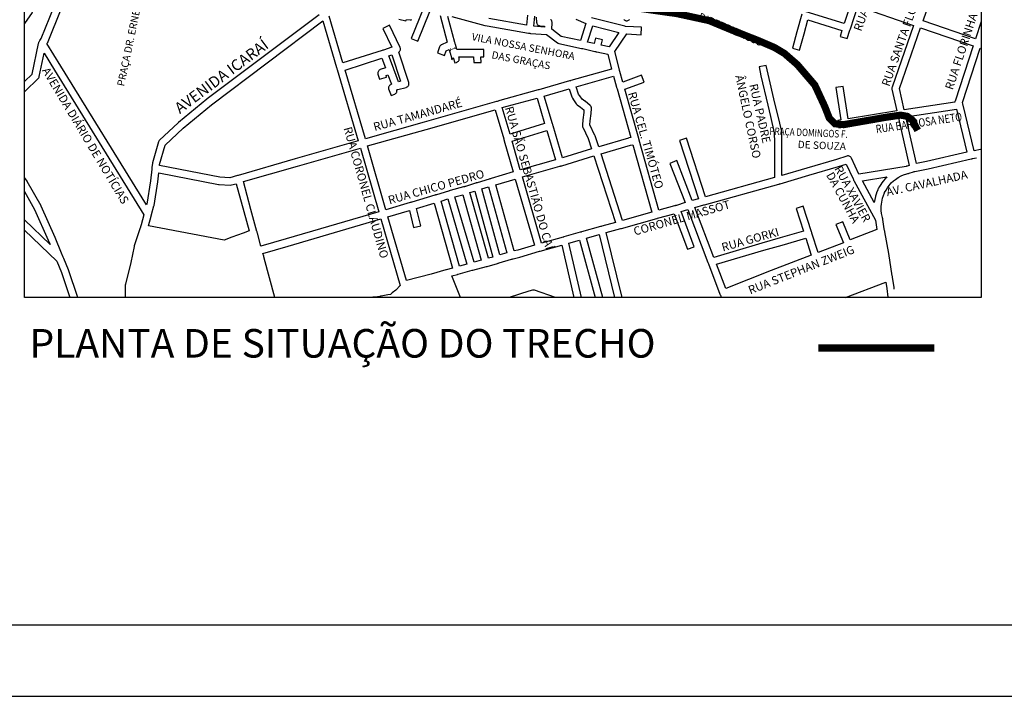
# Model space of a CAD drawing. Extents: x 2569 to 3449, y -452 to 142.
# Drawn here: x 2639 to 2777, y -452 to -357 of the extents above; entities that cross this region are included whole.
import ezdxf

# ---------------------------------------------------------------- set-up
doc = ezdxf.new("R2010")
doc.units = 0
doc.header["$LTSCALE"] = 7
doc.header["$MEASUREMENT"] = 0
doc.linetypes.add('DASHDOT2', pattern=[0.5, 0.25, -0.125, 0, -0.125])
doc.linetypes.add('HIDDEN', pattern=[0.375, 0.25, -0.125])
doc.layers.get('0').update_dxf_attribs({"linetype": 'CONTINUOUS'})
for name, color, linetype in [('02', 2, 'CONTINUOUS'), ('Alinhamento AUXILIAR', 3, 'DASHDOT2'), ('ARCS', 1, 'CONTINUOUS'), ('PROJETO_INTERSEÇÃO', 2, 'CONTINUOUS'), ('R80', 2, 'CONTINUOUS')]:
    doc.layers.add(name, color=color, linetype=linetype)
doc.styles.add('cdl', font='romans.shx')
doc.styles.add('ROMANS', font='romans.shx', dxfattribs={"height": 2})

msp = doc.modelspace()

# ---------------------------------------------------------------- linework, layer by layer
at = {"color": 4}
msp.add_line((2594.21, -441.85), (3400.21, -441.85), dxfattribs=at)
at = {"color": 1}
msp.add_line((2569.21, -451.85), (3410.21, -451.85), dxfattribs=at)
at = {"color": 3}
msp.add_lwpolyline([(3083.93, -366.84, 0.235001), (2741.69, -135.38), (2724.17, -133.55), (2624.22, -120.17)], format="xyb", dxfattribs=at)
at = {"layer": '02'}
msp.add_lwpolyline([(2773.64, -396.01), (2639.76, -396.01), (2639.76, -256.21), (2773.64, -256.21)], close=True, dxfattribs=at)
at = {"layer": 'Alinhamento AUXILIAR', "color": 7, "linetype": 'HIDDEN', "const_width": 1}
msp.add_lwpolyline([(2725.97, -355.53), (2731.04, -356.25), (2735.55, -357.23), (2738.61, -358.5), (2742.65, -360.11), (2744.68, -360.98), (2746.12, -361.84), (2747.91, -363.4), (2750.36, -366.26), (2751.75, -369.26), (2752.38, -370.88), (2753.19, -371.68), (2754.4, -371.8), (2760.36, -370.76), (2762.38, -370.47), (2763.3, -370.64), (2764, -371.16), (2764.75, -372.61)], dxfattribs=at)
at = {"layer": 'Alinhamento AUXILIAR', "color": 7, "linetype": 'HIDDEN', "const_width": 1, "flags": 128}
msp.add_lwpolyline([(2750.84, -403.07), (2767.08, -403.07)], dxfattribs=at)
at = {"layer": 'ARCS'}
for points in [[(2639.76, -344.46), (2639.94, -344.37), (2640.9, -344.05), (2641.6, -344.05), (2642.56, -344.05), (2643.33, -344.24), (2643.72, -344.37), (2644.1, -344.56), (2643.27, -347.61), (2642.32, -350.46), (2641.88, -353.25), (2640.84, -356.1), (2639.76, -357.64)], [(2772.85, -359.78), (2765.5, -357.26), (2767.49, -351.51), (2773.64, -353.64)], [(2639.76, -365.77), (2640.85, -364.72), (2641.74, -360.44), (2641.76, -360.35), (2641.78, -360.26), (2641.82, -360.18), (2641.84, -360.15), (2641.87, -360.11), (2641.92, -360.03), (2642.11, -359.74), (2643.92, -355.26)], [(2695.58, -355.47), (2693.87, -359.73), (2694.83, -360.12), (2696.5, -355.95)], [(2748.52, -356.35), (2747.85, -358.81), (2747.23, -361.08), (2748.23, -361.35), (2748.85, -359.09), (2749.38, -357.14), (2754.16, -358.64), (2753.89, -359.44), (2754.88, -359.76), (2755.27, -358.56), (2755.31, -358.46), (2755.33, -358.39), (2756.37, -355.2), (2764.18, -357.9), (2761.17, -366.56), (2761.15, -366.64), (2761.14, -366.73), (2761.15, -366.81), (2761.15, -366.84), (2761.84, -369.87), (2755.02, -370.99), (2754.32, -366.45), (2753.3, -366.61), (2753.99, -371.15), (2753.6, -371.2), (2753.74, -372.23), (2754.49, -372.12), (2754.58, -372.1), (2754.67, -372.1), (2754.76, -372.08), (2762.06, -370.88), (2763.57, -377.51), (2763.29, -377.6), (2763.21, -377.62), (2763.14, -377.64), (2756.54, -378.72), (2755.47, -376.48), (2755.45, -376.45), (2755.4, -376.37), (2755.34, -376.31), (2755.26, -376.26), (2755.18, -376.22), (2755.09, -376.19), (2755, -376.19), (2754.91, -376.19), (2754.85, -376.21), (2753.38, -376.66), (2749.22, -377.9), (2745.75, -378.92), (2745.74, -374.31), (2745.73, -372.88), (2745.72, -372.76), (2745.17, -370.43), (2744.78, -368.81), (2743.83, -364.73), (2743.57, -363.51), (2742.55, -363.72), (2742.82, -364.97), (2743.77, -369.05), (2744.16, -370.67), (2744.69, -372.95), (2744.7, -374.31), (2744.72, -379.22), (2735.08, -381.9), (2732.38, -373.69), (2731.4, -374.02), (2734.08, -382.18), (2733.19, -382.42), (2731.04, -376.84), (2730.07, -377.22), (2732.2, -382.72), (2730.99, -383.1), (2730.9, -383.13), (2730.85, -383.14), (2730.82, -383.15), (2730.73, -383.18), (2728.54, -383.78)], [(2755.52, -354.45), (2754.48, -357.65), (2749.17, -355.99)], [(2656.84, -383.05), (2644.86, -363.6), (2642.89, -360.45), (2643.01, -360.28), (2643.06, -360.18), (2644.88, -355.64)], [(2680.98, -356.41), (2665.32, -368.19), (2665.3, -368.21), (2661.3, -371.51), (2661.27, -371.53), (2658.65, -373.99), (2658.6, -374.04), (2658.55, -374.11), (2658.51, -374.19), (2658.5, -374.23), (2657.67, -377.14), (2657.66, -377.23), (2657.6, -377.76), (2657.59, -377.85), (2657.59, -377.88), (2657.58, -377.94), (2657.57, -378.03), (2657.39, -379.69), (2656.87, -382.95), (2656.84, -383.05)], [(2687.47, -373.8), (2684.62, -364.15), (2689.77, -362.51), (2690.27, -363.83), (2689.55, -364.1), (2689.47, -364.14), (2689.4, -364.19), (2689.33, -364.26), (2689.28, -364.33), (2689.24, -364.41), (2689.22, -364.5), (2689.21, -364.59), (2689.22, -364.68), (2689.23, -364.73), (2689.44, -365.45), (2690.44, -365.15), (2690.36, -364.9), (2690.63, -364.81), (2691.12, -366.13), (2691.01, -366.19), (2690.97, -366.21), (2690.9, -366.26), (2690.84, -366.33), (2690.78, -366.4), (2690.75, -366.48), (2690.72, -366.57), (2690.71, -366.66), (2690.72, -366.76), (2690.7, -366.77), (2691.09, -367.72), (2691.57, -367.53), (2691.63, -367.5), (2691.7, -367.45), (2691.77, -367.38), (2691.82, -367.31), (2691.86, -367.23), (2691.88, -367.14), (2691.89, -367.05), (2691.88, -366.96), (2691.87, -366.91), (2691.94, -366.89), (2692.03, -366.86), (2693.18, -366.58), (2693.23, -366.56), (2693.31, -366.52), (2693.39, -366.47), (2693.45, -366.41), (2693.5, -366.34), (2693.54, -366.26), (2693.56, -366.17), (2693.57, -366.08), (2693.56, -365.99), (2693.55, -365.92), (2692.15, -361.65), (2692.2, -361.61), (2692.26, -361.55), (2692.31, -361.48), (2692.35, -361.4), (2692.37, -361.31), (2692.38, -361.22), (2692.37, -361.13), (2692.35, -361.04), (2692.33, -360.99), (2690.85, -357.88), (2689.91, -358.33), (2691.15, -360.93), (2689.99, -361.35), (2689.92, -361.37), (2689.82, -361.4), (2684.33, -363.15), (2682.42, -356.62)], [(2699.58, -356.68), (2704.18, -357.9), (2704.21, -357.9), (2704.53, -357.97), (2710.31, -358.99), (2710.4, -359.01), (2710.45, -359.01), (2710.49, -359.01), (2710.57, -359.02), (2712.82, -359.19), (2714.33, -360.33), (2714.38, -360.37), (2714.46, -360.41), (2714.53, -360.43), (2717.72, -361.12), (2717.79, -361.14), (2717.81, -361.14), (2717.9, -361.16), (2719.59, -361.56), (2719.68, -361.57), (2719.77, -361.6), (2719.85, -361.61), (2721.39, -361.92), (2721.92, -364.03), (2716.21, -365.62), (2716.16, -365.65), (2716.13, -365.66), (2716.04, -365.68), (2711.75, -366.92), (2711.7, -366.94), (2711.66, -366.94), (2706.3, -368.43), (2705.9, -368.54), (2705.85, -368.56), (2705.81, -368.56), (2695.68, -371.47), (2687.47, -373.8)], [(2697.91, -356.54), (2698.92, -360.27), (2698.14, -360.61), (2698.08, -360.64), (2698.01, -360.69), (2697.95, -360.76), (2697.89, -360.83), (2697.85, -360.92), (2697.55, -361.76), (2698.53, -362.1), (2698.76, -361.48), (2699.19, -361.28), (2699.34, -361.81), (2699.36, -361.89), (2699.38, -361.94), (2699.39, -361.98), (2699.41, -362.07), (2699.58, -362.72), (2699.77, -362.39), (2699.97, -363.14), (2700.22, -363.08), (2700.26, -363.06), (2700.34, -363.02), (2700.42, -362.97), (2700.48, -362.91), (2700.53, -362.84), (2700.57, -362.76), (2700.59, -362.67), (2700.6, -362.58), (2700.59, -362.49), (2700.59, -362.44), (2700.55, -362.32), (2702.6, -362.32), (2702.62, -363.11), (2703.66, -363.08), (2703.64, -362.32), (2704.04, -362.32), (2704.04, -361.28), (2703.2, -361.28), (2703.11, -361.28), (2703.02, -361.28), (2700.27, -361.28), (2700.07, -360.56), (2700.05, -360.48), (2700.03, -360.43), (2700.02, -360.39), (2700, -360.3), (2699.02, -356.68)], [(2710.17, -356.49), (2710.03, -357.89), (2704.72, -356.95)], [(2711.36, -356.73), (2711.43, -357.51), (2711.44, -357.55), (2711.46, -357.64), (2711.5, -357.72), (2711.55, -357.79), (2711.62, -357.86), (2711.69, -357.9), (2711.77, -357.94), (2711.86, -357.97), (2711.92, -357.98), (2712.54, -358.01), (2712.53, -358.13), (2711.06, -358.02), (2711.2, -356.61)], [(2728.54, -383.78), (2725.78, -373.98), (2725.76, -373.89), (2725.74, -373.85), (2725.73, -373.8), (2725.71, -373.72), (2723.78, -366.85), (2726.46, -365.85), (2726.1, -364.88), (2723.49, -365.85), (2723.08, -364.38), (2723.06, -364.3), (2723.04, -364.26), (2723.03, -364.21), (2723.01, -364.13), (2722.37, -361.57), (2724.04, -359.09), (2726.05, -359.21), (2726.11, -358.17), (2723.85, -358.04), (2723.77, -358.03), (2719.13, -356.84)], [(2668.51, -379.23), (2667.08, -379.17), (2658.67, -377.51), (2658.68, -377.38), (2659.46, -374.66), (2661.97, -372.3), (2665.95, -369.01), (2681.53, -357.28), (2683.44, -363.82), (2683.47, -363.9), (2683.49, -363.95), (2683.49, -363.99), (2683.52, -364.07), (2686.47, -374.08), (2677.66, -376.6), (2669.67, -378.91), (2669.62, -378.92), (2669.58, -378.93), (2668.51, -379.23)], [(2692.14, -357.01), (2693.15, -357.26), (2693.2, -357.06), (2693.73, -357.13), (2693.79, -357.13), (2693.88, -357.13), (2693.97, -357.1)], [(2716.91, -357.03), (2718.32, -357.62), (2717.55, -360.03), (2714.86, -359.44), (2713.55, -358.45), (2713.61, -357.56), (2713.61, -357.52), (2713.6, -357.43), (2713.58, -357.35), (2713.54, -357.26), (2713.49, -357.19), (2713.42, -357.13), (2713.35, -357.08)], [(2721.57, -360.9), (2720.48, -360.68), (2720.66, -359.91), (2719.66, -359.67), (2719.47, -360.46), (2718.56, -360.25), (2719.31, -357.95), (2722.93, -358.88), (2721.57, -360.9)], [(2723.64, -357.09), (2723.69, -357.14), (2723.76, -357.19), (2723.85, -357.23), (2723.93, -357.26), (2724.02, -357.26), (2724.11, -357.26), (2724.2, -357.23), (2724.28, -357.19), (2724.36, -357.14), (2724.42, -357.08)], [(2773.64, -357.38), (2772.85, -359.78)], [(2762.86, -369.71), (2762.2, -366.76), (2765.16, -358.25), (2772.53, -360.77), (2769.98, -368.51), (2769.97, -368.58), (2769.96, -368.63), (2762.86, -369.71)], [(2639.76, -367.18), (2639.77, -367.17), (2639.85, -367.12), (2639.88, -367.1), (2641.68, -365.35), (2641.72, -365.31), (2641.77, -365.23), (2641.81, -365.15), (2641.83, -365.08), (2642.51, -361.81), (2643.98, -364.15), (2656.47, -384.44), (2656.1, -385.82), (2656.01, -386.1), (2655.98, -386.2), (2655.95, -386.27), (2655.13, -388.79), (2655.12, -388.85), (2654.63, -391.11), (2653.88, -394.14), (2653.87, -394.26), (2653.83, -396.01)], [(2692.09, -365.79), (2691.45, -364.04), (2691.42, -363.95), (2691.39, -363.87), (2690.75, -362.17), (2691.18, -362.02), (2692.39, -365.71), (2692.09, -365.79)], [(2772.65, -375.46), (2771.1, -369.06), (2771.08, -368.97), (2771.07, -368.94), (2771.06, -368.88), (2771.01, -368.69), (2773.51, -361.1), (2773.64, -361.15)], [(2720.12, -374.91), (2719.62, -373.37), (2719.59, -373.3), (2718.88, -371.82), (2718.94, -371.25), (2719.06, -370.22), (2719.11, -369.55), (2719.11, -369.51), (2719.1, -369.42), (2719.08, -369.33), (2719.04, -369.25), (2718.99, -369.18), (2718.93, -369.12), (2718.22, -368.53), (2718.17, -368.5), (2717.78, -368.23), (2717.48, -367.75), (2717.45, -367.71), (2717.31, -367.52), (2716.97, -366.5), (2722.19, -365.03), (2722.61, -366.54), (2722.63, -366.62), (2722.65, -366.67), (2722.66, -366.71), (2722.68, -366.8), (2724.6, -373.61), (2724.32, -373.67), (2724.29, -373.68), (2720.12, -374.91)], [(2715.04, -376.45), (2713.73, -371.97), (2713.7, -371.88), (2713.69, -371.83), (2713.68, -371.8), (2713.66, -371.71), (2712.49, -367.79), (2715.97, -366.78), (2716.35, -367.92), (2716.43, -368.07), (2716.61, -368.31), (2716.96, -368.88), (2717, -368.94), (2717.07, -369), (2717.11, -369.03), (2717.58, -369.34), (2718.05, -369.74), (2718.02, -370.11), (2717.91, -371.14), (2717.83, -371.85), (2717.83, -371.91), (2717.83, -372), (2717.86, -372.09), (2717.88, -372.14), (2718.64, -373.72), (2719.13, -375.2), (2715.04, -376.45)], [(2707.71, -373.14), (2706.63, -369.41), (2711.49, -368.08), (2712.55, -371.63), (2707.71, -373.14)], [(2690.34, -383.71), (2687.76, -374.79), (2695.96, -372.48), (2705.63, -369.71), (2706.82, -373.8), (2706.84, -373.88), (2706.86, -373.93), (2706.87, -373.97), (2706.89, -374.06), (2708.15, -378.43), (2705.06, -379.34), (2704.97, -379.37), (2704.91, -379.39), (2704.88, -379.39), (2704.8, -379.42), (2703.12, -379.93), (2703.04, -379.95), (2702.98, -379.97), (2702.95, -379.98), (2702.87, -380), (2701.46, -380.45), (2701.37, -380.47), (2701.32, -380.49), (2701.29, -380.5), (2701.2, -380.52), (2699.35, -381.03), (2699.26, -381.05), (2699.2, -381.07), (2699.18, -381.08), (2699.09, -381.1), (2697.43, -381.61), (2697.34, -381.64), (2697.28, -381.65), (2697.26, -381.66), (2697.17, -381.69), (2693.99, -382.65), (2693.9, -382.67), (2693.85, -382.69), (2693.82, -382.7), (2693.73, -382.72), (2690.34, -383.71)], [(2764.57, -377.26), (2763.09, -370.72), (2770.18, -369.64), (2771.63, -375.67), (2765.99, -376.97), (2764.57, -377.26)], [(2709.15, -378.13), (2707.99, -374.13), (2712.84, -372.62), (2714.05, -376.74), (2709.15, -378.13)], [(2723.46, -385.21), (2720.44, -375.89), (2724.57, -374.68), (2724.88, -374.61), (2727.54, -384.05), (2723.46, -385.21)], [(2672.86, -388.83), (2672.35, -387), (2672.33, -386.92), (2672.32, -386.87), (2672.31, -386.83), (2672.28, -386.74), (2671.46, -383.7), (2670.39, -379.78), (2677.95, -377.6), (2686.77, -375.08), (2689.34, -384), (2676.38, -387.81), (2672.86, -388.83)], [(2773.53, -375.29), (2772.65, -375.46)], [(2712.11, -388.38), (2709.44, -379.13), (2714.7, -377.63), (2714.78, -377.6), (2714.84, -377.59), (2714.87, -377.58), (2714.95, -377.55), (2719.45, -376.18), (2722.46, -385.48), (2720.55, -386.01), (2720.46, -386.04), (2720.42, -386.05), (2720.38, -386.06), (2717.7, -386.81), (2717.64, -386.84), (2717.61, -386.85), (2717.53, -386.87), (2715.25, -387.53), (2715.2, -387.54), (2715.16, -387.55), (2712.11, -388.38)], [(2736.23, -390.39), (2733.57, -383.4), (2734.84, -383.05), (2734.89, -383.04), (2734.92, -383.03), (2745.33, -380.14), (2745.38, -380.12), (2745.41, -380.11), (2745.5, -380.08), (2749.51, -378.88), (2753.68, -377.65), (2754.73, -377.33), (2755.71, -379.39), (2755.75, -379.47), (2755.79, -379.56), (2755.83, -379.64), (2758.83, -385.17), (2759.05, -386.48), (2755.31, -387.95), (2754.28, -385.39), (2753.32, -385.78), (2754.35, -388.34), (2750.84, -389.7), (2749.96, -386.98), (2749.94, -386.91), (2749.9, -386.81), (2748.71, -383.22), (2747.73, -383.54), (2748.78, -386.72), (2745.52, -387.67), (2742.94, -388.39), (2736.23, -390.39)], [(2761.48, -394.83), (2761.45, -394.59), (2761.23, -393.16), (2761.22, -393.08), (2761.2, -392.99), (2760.72, -389.84), (2760.16, -386.81), (2760.14, -386.72), (2760.12, -386.63), (2760.08, -386.41), (2759.88, -385.06), (2759.87, -384.97), (2759.86, -384.95), (2759.85, -384.89), (2759.83, -384.81), (2759.71, -384.26), (2759.65, -383.8), (2759.65, -383.27), (2759.67, -382.93), (2759.84, -382.08), (2759.95, -381.74), (2760.11, -381.35), (2760.13, -381.31), (2760.32, -380.99), (2760.54, -380.63), (2760.78, -380.33), (2761.06, -379.97), (2761.36, -379.69), (2761.67, -379.46), (2762.02, -379.22), (2762.42, -378.98), (2762.79, -378.81), (2763.23, -378.67), (2763.25, -378.67), (2763.39, -378.65), (2763.45, -378.62), (2763.47, -378.62), (2763.56, -378.59), (2764.18, -378.41), (2764.27, -378.38), (2764.3, -378.37), (2764.36, -378.36), (2766.2, -377.99), (2772.26, -376.59), (2772.36, -376.57), (2772.44, -376.55), (2772.98, -376.45)], [(2667.69, -387.96), (2657.14, -385.95), (2657.49, -384.62), (2657.51, -384.53), (2657.52, -384.49), (2657.54, -384.44), (2657.56, -384.36), (2657.88, -383.19), (2657.89, -383.14), (2658.42, -379.83), (2658.42, -379.81), (2658.56, -378.55), (2666.92, -380.2), (2667, -380.2), (2668.55, -380.27), (2668.71, -380.25), (2669.4, -380.07), (2670.46, -383.97), (2671.19, -386.68), (2670.37, -386.98), (2668.78, -387.56), (2667.69, -387.96)], [(2647.22, -396.01), (2645.91, -392.15), (2645.9, -392.13), (2645.26, -390.54), (2645.21, -390.44), (2645.19, -390.38), (2644.96, -389.8), (2644.05, -387.59), (2642.1, -383.23), (2642.08, -383.19), (2640.14, -379.76), (2640.12, -379.71), (2639.89, -379.39), (2639.76, -379.2)], [(2708.27, -389.49), (2705.7, -380.23), (2708.44, -379.42), (2711.12, -388.67), (2708.79, -389.36), (2708.27, -389.49)], [(2758.66, -382.69), (2757.04, -379.69), (2760.45, -379.13), (2760.33, -379.24), (2760.27, -379.3), (2759.97, -379.69), (2759.71, -380.01), (2759.68, -380.06), (2759.43, -380.45), (2759.42, -380.47), (2759.24, -380.79), (2759.2, -380.84), (2759.17, -380.91), (2758.98, -381.36), (2758.97, -381.41), (2758.84, -381.8), (2758.83, -381.85), (2758.66, -382.69)], [(2639.76, -381.18), (2641.17, -383.68), (2643.1, -387.99), (2643.34, -388.59), (2639.76, -385.14)], [(2702.68, -391.05), (2700, -381.92), (2701.11, -381.62), (2703.69, -390.78), (2702.68, -391.05)], [(2704.69, -390.51), (2702.1, -381.32), (2702.77, -381.11), (2705.3, -390.34), (2704.69, -390.51)], [(2706.3, -390.05), (2703.76, -380.81), (2704.7, -380.53), (2707.27, -389.77), (2706.3, -390.05)], [(2693.23, -393.64), (2690.62, -384.7), (2693.62, -383.83), (2694.2, -386.22), (2695.21, -385.98), (2694.61, -383.54), (2697.08, -382.8), (2699.64, -391.89), (2698.79, -392.13), (2698.75, -392.14), (2698.71, -392.15), (2696.66, -392.73), (2693.23, -393.64)], [(2700.64, -391.62), (2698.07, -382.5), (2699, -382.21), (2701.68, -391.32), (2700.64, -391.62)], [(2723.42, -396.01), (2721.18, -386.92), (2723.21, -386.36), (2723.26, -386.34), (2723.3, -386.33), (2728.27, -384.93), (2728.32, -384.92), (2728.36, -384.91), (2730.67, -384.27), (2732.52, -389.26), (2733.49, -388.9), (2731.67, -383.97), (2732.57, -383.7), (2735.39, -391.11), (2735.43, -391.21), (2735.46, -391.28), (2737.07, -395.52), (2737.11, -395.62), (2737.14, -395.69), (2737.26, -396.01)], [(2674.81, -396.01), (2673.31, -390.5), (2673.29, -390.42), (2673.28, -390.37), (2673.27, -390.33), (2673.24, -390.24), (2673.13, -389.83), (2676.67, -388.8), (2689.63, -384.99), (2692.35, -394.32), (2691.74, -394.98), (2691.22, -395.37), (2691.17, -395.41), (2691.15, -395.42), (2691.08, -395.48), (2690.96, -395.59), (2690.63, -395.63), (2690.61, -395.63), (2689.66, -395.81), (2689.58, -395.83), (2689.48, -395.85), (2688.8, -395.94), (2688.71, -395.95), (2688.68, -395.95), (2688.64, -395.96), (2688.61, -395.96), (2688.53, -395.97), (2688.35, -396.01)], [(2639.76, -386.58), (2644.29, -390.94), (2644.93, -392.5), (2646.13, -396.01)], [(2717.69, -396.01), (2715.95, -388.4), (2717.43, -387.98), (2719.62, -396.01)], [(2720.7, -396.01), (2718.43, -387.7), (2720.18, -387.2), (2722.35, -396.01)], [(2737.89, -394.76), (2736.6, -391.36), (2743.24, -389.39), (2745.8, -388.68), (2749.1, -387.7), (2749.87, -390.07), (2744.23, -392.23), (2737.89, -394.76)], [(2700.8, -396.01), (2699.58, -392.99), (2700.37, -392.77), (2700.42, -392.76), (2700.46, -392.75), (2702.41, -392.19), (2702.46, -392.18), (2702.5, -392.17), (2704.43, -391.67), (2704.48, -391.66), (2704.52, -391.65), (2705.94, -391.24), (2706.03, -391.21), (2706.08, -391.19), (2706.11, -391.19), (2706.2, -391.16), (2707.91, -390.65), (2708, -390.63), (2708.03, -390.62), (2708.08, -390.6), (2708.17, -390.58), (2709.06, -390.36), (2711.85, -389.53), (2711.89, -389.52), (2711.93, -389.51), (2714.96, -388.68), (2716.63, -396.01)], [(2754.63, -396.01), (2760.29, -393.88), (2760.42, -394.73), (2760.58, -395.95)], [(2714.06, -396.01), (2711.13, -395), (2711.05, -394.99), (2710.96, -394.98), (2710.87, -394.99), (2710.83, -394.99), (2710.35, -395.12), (2710.33, -395.13), (2707.61, -396.01)]]:
    msp.add_lwpolyline(points, dxfattribs=at)
at = {"layer": 'PROJETO_INTERSEÇÃO'}
msp.add_lwpolyline([(2635.71, -186.05), (2743.24, -203.51, -0.23339), (3030.7, -410.34, -0.23339)], format="xyb", dxfattribs=at)

# ---------------------------------------------------------------- texts
at = {"layer": 'ARCS', "linetype": 'Continuous', "style": 'cdl'}
for s, height, rotation, p in [('RUA XAVIER DA CUNHA', 1.1664, 70.2007, (2756.85, -358.82)), ('PRAÇA DR. ERNESTO CORREA', 1.0368, 78.18, (2653.71, -366.5)), ('RUA SANTA FLORA', 1.1664, 70.61, (2760.77, -366.54)), ('DIRETRIZ 4538', 1.0368, 336.7382, (2733.95, -357.04)), ('RUA FLORINHA', 1.1664, 71.75, (2769.65, -367.02)), ('AVENIDA ICARAÍ', 1.5552, 36.77, (2661.51, -370.34)), ('VILA NOSSA SENHORA', 1.0368, 349.05, (2702.28, -359.97)), ('1', 0.778, 285.26, (2699.26, -361)), ('DAS GRAÇAS', 1.037, 349.05, (2705.06, -362.5)), ('AVENIDA DIÁRIO DE NOTÍCIAS', 1.1664, 300.9204, (2642.17, -364.22)), ('ÂNGELO CORSO', 1.1664, 282.0116, (2739.22, -364.99)), ('RUA PADRE', 1.166, 282.89, (2741.18, -366.22)), ('RUA TAMANDARÉ', 1.1664, 15.65, (2688.77, -372.71)), ('RUA CEL. TIMÓTEO', 1.1664, 286.13, (2724.19, -367.4)), ('RUA SÃO SEBASTIÃO DO CAÍ', 1.1664, 286.05, (2706.99, -369.44)), ('RUA CORONEL CLAUDINO', 1.1664, 285.87, (2684.4, -372.3)), ('DE SOUZA', 1.037, 357.5741, (2747.95, -375.08)), ('RUA CHICO PEDRO', 1.1664, 15.8136, (2690.84, -382.97)), ('DA CUNHA', 1.166, 298.72, (2751.9, -378.85)), ('RUA XAVIER', 1.166, 298.72, (2753.05, -377.96)), ('AV. CAVALHADA', 1.1664, 12.55, (2760.5, -381.83)), ('CORONEL MASSOT', 1.1664, 16.05, (2725.18, -387.34)), ('RUA GORKI', 1.166, 15.77, (2737.5, -389.57)), ('RUA STEPHAN ZWEIG', 1.1664, 21.67, (2741.33, -395.58))]:
    msp.add_text(s, height=height, rotation=rotation, dxfattribs=at).set_placement(p)
at = {"layer": 'ARCS', "linetype": 'Continuous', "style": 'cdl', "width": 0.8}
for s, height, rotation, p in [('RUA BARBOSA NETO', 1.1664, 8.41, (2758.98, -373.02)), ('PRAÇA DOMINGOS F.', 1.0368, 357.5741, (2743.99, -373.2))]:
    msp.add_text(s, height=height, rotation=rotation, dxfattribs=at).set_placement(p)
at = {"layer": 'R80', "color": 5, "style": 'ROMANS'}
msp.add_text('PLANTA DE SITUAÇÃO DO TRECHO', height=4, dxfattribs=at).set_placement((2640.47, -404.42))

doc.saveas('drawing.dxf')
